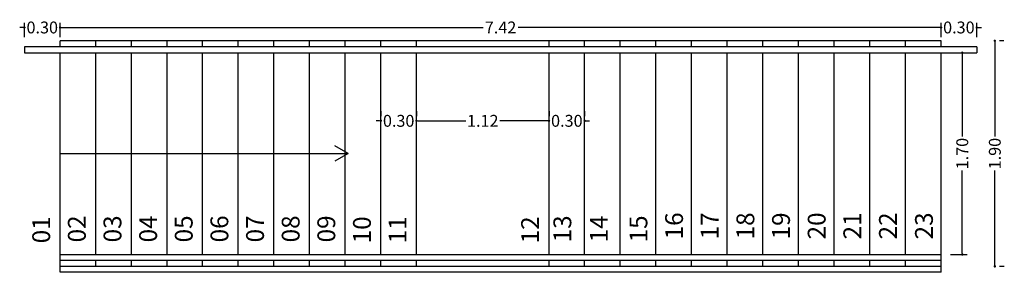
# Model space of a CAD drawing. Units: millimetres. Extents: x -129 to 3249, y 468 to 858.
# Drawn here: x -42 to -34, y 468 to 470 of the extents above; entities that cross this region are included whole.
import ezdxf

# ---------------------------------------------------------------- set-up
doc = ezdxf.new("R2010")
doc.units = ezdxf.units.MM
doc.layers.add('ALZADO_CARPINTERIAS', color=250, linetype='Continuous')
doc.layers.add('COTAS', color=246, linetype='Continuous')
doc.styles.add('arial', font='GOTHIC.TTF', dxfattribs={"width": 0.8, "height": 0.25})
doc.styles.add('CENTURY GOTHIC', font='GOTHIC.TTF')
doc.styles.get("Standard").update_dxf_attribs({"font": 'GOTHIC.TTF'})
doc.dimstyles.new('CARLOS', dxfattribs={"dimtxt": 0.25, "dimasz": 0.02, "dimexe": 0.04, "dimexo": 0.08, "dimgap": 0.02, "dimtad": 0, "dimzin": 0, "dimdsep": 46, "dimtxsty": 'arial', "dimblk": 'DOT', "dimcen": 0.02, "dimdle": 0.04, "dimclrd": 256, "dimclre": 256, "dimclrt": 256, "dimadec": 0, "dimazin": 0, "dimtfac": 1, "dimtix": 1, "dimtofl": 0, "dimtmove": 2, "dimatfit": 3, "dimldrblk": 'DOT', "dimfxl": 1, "dimtolj": 1, "dimtzin": 0, "dimlwd": -1, "dimarcsym": 0})

# ---------------------------------------------------------------- blocks, each defined once
blk = doc.blocks.new('_Dot')
at = {"color": 0, "linetype": 'ByBlock', "lineweight": -2}
blk.add_line((-0.5, 0), (-1, 0), dxfattribs=at)
at = {"color": 0, "linetype": 'ByBlock', "const_width": 0.5}
blk.add_lwpolyline([(-0.25, 0, 1), (0.25, 0, 1)], format="xyb", close=True, dxfattribs=at)
blk = doc.blocks.new('*D332')
at = {"layer": 'COTAS', "lineweight": -2, "transparency": 16777216}
for p, q in [((-42.0402, 469.8929), (-42.0402, 470.0152)), ((-41.7402, 469.8929), (-41.7402, 470.0152))]:
    blk.add_line(p, q, dxfattribs=at)
at = {"layer": 'COTAS', "transparency": 16777216}
for p, q in [((-42.0602, 469.9752), (-42.0802, 469.9752)), ((-41.7202, 469.9752), (-41.7002, 469.9752))]:
    blk.add_line(p, q, dxfattribs=at)
at = {"layer": 'Defpoints', "color": 0, "transparency": 16777216}
for p in [(-41.7402, 469.9752), (-42.0402, 469.8129), (-41.7402, 469.8129)]:
    blk.add_point(p, dxfattribs=at)
at = {"layer": 'COTAS', "transparency": 16777216, "xscale": 0.02, "yscale": 0.02, "zscale": 0.02}
blk.add_blockref('_Dot', (-42.0402, 469.9752), dxfattribs=at)
at = {"layer": 'COTAS', "transparency": 16777216, "xscale": 0.02, "yscale": 0.02, "zscale": 0.02, "rotation": 180}
blk.add_blockref('_Dot', (-41.7402, 469.9752), dxfattribs=at)
at = {"layer": 'COTAS', "transparency": 16777216, "insert": (-41.8902, 469.9752), "char_height": 0.1, "attachment_point": 5, "style": 'CENTURY GOTHIC'}
blk.add_mtext('\\A1;0.30', dxfattribs=at)
blk = doc.blocks.new('*D333')
at = {"layer": 'COTAS', "lineweight": -2, "transparency": 16777216}
for p, q in [((-34.3247, 469.8929), (-34.3247, 470.0152)), ((-34.0247, 469.8929), (-34.0247, 470.0152))]:
    blk.add_line(p, q, dxfattribs=at)
at = {"layer": 'COTAS', "transparency": 16777216}
for p, q in [((-34.3447, 469.9752), (-34.3647, 469.9752)), ((-34.0047, 469.9752), (-33.9847, 469.9752))]:
    blk.add_line(p, q, dxfattribs=at)
at = {"layer": 'Defpoints', "color": 0, "transparency": 16777216}
for p in [(-34.0247, 469.9752), (-34.3247, 469.8129), (-34.0247, 469.8129)]:
    blk.add_point(p, dxfattribs=at)
at = {"layer": 'COTAS', "transparency": 16777216, "xscale": 0.02, "yscale": 0.02, "zscale": 0.02}
blk.add_blockref('_Dot', (-34.3247, 469.9752), dxfattribs=at)
at = {"layer": 'COTAS', "transparency": 16777216, "xscale": 0.02, "yscale": 0.02, "zscale": 0.02, "rotation": 180}
blk.add_blockref('_Dot', (-34.0247, 469.9752), dxfattribs=at)
at = {"layer": 'COTAS', "transparency": 16777216, "insert": (-34.1747, 469.9752), "char_height": 0.1, "attachment_point": 5, "style": 'CENTURY GOTHIC'}
blk.add_mtext('\\A1;0.30', dxfattribs=at)
blk = doc.blocks.new('*D334')
at = {"layer": 'COTAS', "lineweight": -2, "transparency": 16777216}
for p, q in [((-41.7402, 469.9429), (-41.7402, 470.0152)), ((-34.3247, 469.9429), (-34.3247, 470.0152))]:
    blk.add_line(p, q, dxfattribs=at)
at = {"layer": 'COTAS', "transparency": 16777216}
for p, q in [((-41.7202, 469.9752), (-38.1799, 469.9752)), ((-34.3447, 469.9752), (-37.885, 469.9752))]:
    blk.add_line(p, q, dxfattribs=at)
at = {"layer": 'Defpoints', "color": 0, "transparency": 16777216}
for p in [(-34.3247, 469.9752), (-41.7402, 469.8629), (-34.3247, 469.8629)]:
    blk.add_point(p, dxfattribs=at)
at = {"layer": 'COTAS', "transparency": 16777216, "xscale": 0.02, "yscale": 0.02, "zscale": 0.02, "rotation": 180}
blk.add_blockref('_Dot', (-41.7402, 469.9752), dxfattribs=at)
at = {"layer": 'COTAS', "transparency": 16777216, "xscale": 0.02, "yscale": 0.02, "zscale": 0.02}
blk.add_blockref('_Dot', (-34.3247, 469.9752), dxfattribs=at)
at = {"layer": 'COTAS', "transparency": 16777216, "insert": (-38.0324, 469.9752), "char_height": 0.1, "attachment_point": 5, "style": 'CENTURY GOTHIC'}
blk.add_mtext('\\A1;7.42', dxfattribs=at)
blk = doc.blocks.new('*D335')
at = {"layer": 'COTAS', "transparency": 16777216}
for p, q in [((-33.8723, 469.8429), (-33.8723, 469.0557)), ((-33.8723, 467.9829), (-33.8723, 468.77))]:
    blk.add_line(p, q, dxfattribs=at)
at = {"layer": 'COTAS', "lineweight": -2, "transparency": 16777216}
for p, q in [((-33.7973, 469.8629), (-33.8323, 469.8629)), ((-33.7923, 467.9629), (-33.8323, 467.9629))]:
    blk.add_line(p, q, dxfattribs=at)
at = {"layer": 'Defpoints', "color": 0, "transparency": 16777216}
for p in [(-33.8773, 469.8629), (-33.8723, 469.8629), (-33.8723, 467.9629)]:
    blk.add_point(p, dxfattribs=at)
at = {"layer": 'COTAS', "transparency": 16777216, "xscale": 0.02, "yscale": 0.02, "zscale": 0.02}
for p, rotation in [((-33.8723, 469.8629), 90), ((-33.8723, 467.9629), 270)]:
    blk.add_blockref('_Dot', p, dxfattribs=dict(at, rotation=rotation))
at = {"layer": 'COTAS', "transparency": 16777216, "insert": (-33.8723, 468.9129), "char_height": 0.1, "attachment_point": 5, "rotation": 90, "style": 'CENTURY GOTHIC'}
blk.add_mtext('\\A1;1.90', dxfattribs=at)
blk = doc.blocks.new('*D336')
at = {"layer": 'COTAS', "lineweight": -2, "transparency": 16777216}
for p, q in [((-34.2447, 469.7629), (-34.1061, 469.7629)), ((-34.2447, 468.0629), (-34.1061, 468.0629))]:
    blk.add_line(p, q, dxfattribs=at)
at = {"layer": 'COTAS', "transparency": 16777216}
for p, q in [((-34.1461, 469.7429), (-34.1461, 469.0557)), ((-34.1461, 468.0829), (-34.1461, 468.77))]:
    blk.add_line(p, q, dxfattribs=at)
at = {"layer": 'Defpoints', "color": 0, "transparency": 16777216}
for p in [(-34.3247, 469.7629), (-34.3247, 468.0629), (-34.1461, 468.0629)]:
    blk.add_point(p, dxfattribs=at)
at = {"layer": 'COTAS', "transparency": 16777216, "xscale": 0.02, "yscale": 0.02, "zscale": 0.02}
for p, rotation in [((-34.1461, 469.7629), 90), ((-34.1461, 468.0629), 270)]:
    blk.add_blockref('_Dot', p, dxfattribs=dict(at, rotation=rotation))
at = {"layer": 'COTAS', "transparency": 16777216, "insert": (-34.1461, 468.9129), "char_height": 0.1, "attachment_point": 5, "rotation": 90, "style": 'CENTURY GOTHIC'}
blk.add_mtext('\\A1;1.70', dxfattribs=at)
blk = doc.blocks.new('*D337')
at = {"layer": 'COTAS', "lineweight": -2, "transparency": 16777216}
for p, q in [((-38.7402, 469.2689), (-38.7402, 469.2289)), ((-37.6247, 469.2689), (-37.6247, 469.2289))]:
    blk.add_line(p, q, dxfattribs=at)
at = {"layer": 'COTAS', "transparency": 16777216}
for p, q in [((-38.7202, 469.1889), (-38.325, 469.1889)), ((-37.6447, 469.1889), (-38.0399, 469.1889))]:
    blk.add_line(p, q, dxfattribs=at)
at = {"layer": 'Defpoints', "color": 0, "transparency": 16777216}
for p in [(-38.7402, 469.1889), (-37.6247, 469.1889), (-37.6247, 469.1889)]:
    blk.add_point(p, dxfattribs=at)
at = {"layer": 'COTAS', "transparency": 16777216, "xscale": 0.02, "yscale": 0.02, "zscale": 0.02, "rotation": 180}
blk.add_blockref('_Dot', (-38.7402, 469.1889), dxfattribs=at)
at = {"layer": 'COTAS', "transparency": 16777216, "xscale": 0.02, "yscale": 0.02, "zscale": 0.02}
blk.add_blockref('_Dot', (-37.6247, 469.1889), dxfattribs=at)
at = {"layer": 'COTAS', "transparency": 16777216, "insert": (-38.1824, 469.1889), "char_height": 0.1, "attachment_point": 5, "style": 'CENTURY GOTHIC'}
blk.add_mtext('\\A1;1.12', dxfattribs=at)
blk = doc.blocks.new('*D338')
at = {"layer": 'COTAS', "lineweight": -2, "transparency": 16777216}
for p, q in [((-37.6247, 469.2689), (-37.6247, 469.2289)), ((-37.3247, 469.2689), (-37.3247, 469.2289))]:
    blk.add_line(p, q, dxfattribs=at)
at = {"layer": 'COTAS', "transparency": 16777216}
for p, q in [((-37.6447, 469.1889), (-37.6647, 469.1889)), ((-37.3047, 469.1889), (-37.2847, 469.1889))]:
    blk.add_line(p, q, dxfattribs=at)
at = {"layer": 'Defpoints', "color": 0, "transparency": 16777216}
for p in [(-37.6247, 469.1889), (-37.3247, 469.1889), (-37.3247, 469.1889)]:
    blk.add_point(p, dxfattribs=at)
at = {"layer": 'COTAS', "transparency": 16777216, "xscale": 0.02, "yscale": 0.02, "zscale": 0.02}
blk.add_blockref('_Dot', (-37.6247, 469.1889), dxfattribs=at)
at = {"layer": 'COTAS', "transparency": 16777216, "xscale": 0.02, "yscale": 0.02, "zscale": 0.02, "rotation": 180}
blk.add_blockref('_Dot', (-37.3247, 469.1889), dxfattribs=at)
at = {"layer": 'COTAS', "transparency": 16777216, "insert": (-37.4747, 469.1889), "char_height": 0.1, "attachment_point": 5, "style": 'CENTURY GOTHIC'}
blk.add_mtext('\\A1;0.30', dxfattribs=at)
blk = doc.blocks.new('*D339')
at = {"layer": 'COTAS', "lineweight": -2, "transparency": 16777216}
for p, q in [((-39.0402, 469.2689), (-39.0402, 469.2289)), ((-38.7402, 469.2689), (-38.7402, 469.2289))]:
    blk.add_line(p, q, dxfattribs=at)
at = {"layer": 'COTAS', "transparency": 16777216}
for p, q in [((-39.0602, 469.1889), (-39.0802, 469.1889)), ((-38.7202, 469.1889), (-38.7002, 469.1889))]:
    blk.add_line(p, q, dxfattribs=at)
at = {"layer": 'Defpoints', "color": 0, "transparency": 16777216}
for p in [(-39.0402, 469.1889), (-39.0402, 469.1889), (-38.7402, 469.1889)]:
    blk.add_point(p, dxfattribs=at)
at = {"layer": 'COTAS', "transparency": 16777216, "xscale": 0.02, "yscale": 0.02, "zscale": 0.02}
blk.add_blockref('_Dot', (-39.0402, 469.1889), dxfattribs=at)
at = {"layer": 'COTAS', "transparency": 16777216, "xscale": 0.02, "yscale": 0.02, "zscale": 0.02, "rotation": 180}
blk.add_blockref('_Dot', (-38.7402, 469.1889), dxfattribs=at)
at = {"layer": 'COTAS', "transparency": 16777216, "insert": (-38.8902, 469.1889), "char_height": 0.1, "attachment_point": 5, "style": 'CENTURY GOTHIC'}
blk.add_mtext('\\A1;0.30', dxfattribs=at)

msp = doc.modelspace()

# ---------------------------------------------------------------- linework, layer by layer
at = {"layer": 'ALZADO_CARPINTERIAS'}
for p, q in [((-34.3247, 469.8629), (-41.7402, 469.8629)), ((-41.7402, 469.8129), (-41.7402, 469.8629)), ((-41.4402, 469.8129), (-41.4402, 469.8629)), ((-41.1402, 469.8129), (-41.1402, 469.8629)), ((-40.8402, 469.8129), (-40.8402, 469.8629)), ((-40.5402, 469.8129), (-40.5402, 469.8629)), ((-40.2402, 469.8129), (-40.2402, 469.8629)), ((-39.9402, 469.8129), (-39.9402, 469.8629)), ((-39.6402, 469.8129), (-39.6402, 469.8629)), ((-39.3402, 469.8129), (-39.3402, 469.8629)), ((-39.0402, 469.8129), (-39.0402, 469.8629)), ((-38.7402, 469.8129), (-38.7402, 469.8629)), ((-37.6247, 469.8129), (-37.6247, 469.8629)), ((-37.3247, 469.8129), (-37.3247, 469.8629)), ((-37.0247, 469.8129), (-37.0247, 469.8629)), ((-36.7247, 469.8129), (-36.7247, 469.8629)), ((-36.4247, 469.8129), (-36.4247, 469.8629)), ((-36.1247, 469.8129), (-36.1247, 469.8629)), ((-35.8247, 469.8129), (-35.8247, 469.8629)), ((-35.5247, 469.8129), (-35.5247, 469.8629)), ((-35.2247, 469.8129), (-35.2247, 469.8629)), ((-34.9247, 469.8129), (-34.9247, 469.8629)), ((-34.6247, 469.8129), (-34.6247, 469.8629)), ((-34.3247, 469.8129), (-34.3247, 469.8629)), ((-34.0247, 469.8129), (-42.0402, 469.8129)), ((-42.0402, 469.8129), (-42.0402, 469.7629)), ((-42.0402, 469.7629), (-34.0247, 469.7629)), ((-41.7402, 467.9129), (-41.7402, 469.7629)), ((-41.4402, 468.0629), (-41.4402, 469.7629)), ((-41.1402, 468.0629), (-41.1402, 469.7629)), ((-40.8402, 468.0629), (-40.8402, 469.7629)), ((-40.5402, 468.0629), (-40.5402, 469.7629)), ((-40.2402, 468.0629), (-40.2402, 469.7629)), ((-39.9402, 468.0629), (-39.9402, 469.7629)), ((-39.6402, 468.0629), (-39.6402, 469.7629)), ((-39.3402, 468.0629), (-39.3402, 469.7629)), ((-39.0402, 468.0629), (-39.0402, 469.7629)), ((-38.7402, 468.0629), (-38.7402, 469.7629)), ((-37.6247, 468.0629), (-37.6247, 469.7629)), ((-37.3247, 468.0629), (-37.3247, 469.7629)), ((-37.0247, 468.0629), (-37.0247, 469.7629)), ((-36.7247, 468.0629), (-36.7247, 469.7629)), ((-36.4247, 468.0629), (-36.4247, 469.7629)), ((-36.1247, 468.0629), (-36.1247, 469.7629)), ((-35.8247, 468.0629), (-35.8247, 469.7629)), ((-35.5247, 468.0629), (-35.5247, 469.7629)), ((-35.2247, 468.0629), (-35.2247, 469.7629)), ((-34.9247, 468.0629), (-34.9247, 469.7629)), ((-34.6247, 468.0629), (-34.6247, 469.7629)), ((-34.3247, 467.9129), (-34.3247, 469.7629)), ((-34.0247, 469.8129), (-34.0247, 469.7629)), ((-39.3149, 468.9129), (-39.4264, 468.9773)), ((-41.7402, 468.9129), (-39.3149, 468.9129)), ((-39.3149, 468.9129), (-39.4264, 468.8484)), ((-41.7402, 468.0629), (-34.3247, 468.0629)), ((-34.3247, 468.0129), (-41.7402, 468.0129)), ((-34.3247, 467.9629), (-41.7402, 467.9629)), ((-41.4402, 467.9629), (-41.4402, 468.0129)), ((-41.1402, 467.9629), (-41.1402, 468.0129)), ((-40.8402, 467.9629), (-40.8402, 468.0129)), ((-40.5402, 467.9629), (-40.5402, 468.0129)), ((-40.2402, 467.9629), (-40.2402, 468.0129)), ((-39.9402, 467.9629), (-39.9402, 468.0129)), ((-39.6402, 467.9629), (-39.6402, 468.0129)), ((-39.3402, 467.9629), (-39.3402, 468.0129)), ((-39.0402, 467.9629), (-39.0402, 468.0129)), ((-38.7402, 467.9629), (-38.7402, 468.0129)), ((-37.6247, 467.9629), (-37.6247, 468.0129)), ((-37.3247, 467.9629), (-37.3247, 468.0129)), ((-37.0247, 467.9629), (-37.0247, 468.0129)), ((-36.7247, 467.9629), (-36.7247, 468.0129)), ((-36.4247, 467.9629), (-36.4247, 468.0129)), ((-36.1247, 467.9629), (-36.1247, 468.0129)), ((-35.8247, 467.9629), (-35.8247, 468.0129)), ((-35.5247, 467.9629), (-35.5247, 468.0129)), ((-35.2247, 467.9629), (-35.2247, 468.0129)), ((-34.9247, 467.9629), (-34.9247, 468.0129)), ((-34.6247, 467.9629), (-34.6247, 468.0129)), ((-34.3247, 467.9129), (-41.7402, 467.9129))]:
    msp.add_line(p, q, dxfattribs=at)

# ---------------------------------------------------------------- texts
at = {"layer": 'COTAS', "char_height": 0.15, "width": 5.576141, "attachment_point": 9, "rotation": 90}
for s, insert in [('01', (-41.7775, 468.3844)), ('02', (-41.4775, 468.3921)), ('03', (-41.1775, 468.3921)), ('04', (-40.8775, 468.3921)), ('05', (-40.5775, 468.3921)), ('06', (-40.2775, 468.3921)), ('07', (-39.9775, 468.3921)), ('08', (-39.6775, 468.3921)), ('09', (-39.3775, 468.3921)), ('10', (-39.0775, 468.3843)), ('11', (-38.7775, 468.3843)), ('12', (-37.662, 468.3843)), ('13', (-37.3904, 468.3922)), ('14', (-37.0836, 468.392)), ('15', (-36.75, 468.392)), ('16', (-36.45, 468.4173)), ('17', (-36.15, 468.4173)), ('18', (-35.85, 468.4173)), ('19', (-35.55, 468.4173)), ('20', (-35.25, 468.4173)), ('21', (-34.95, 468.4173)), ('22', (-34.65, 468.4173)), ('23', (-34.3467, 468.4173))]:
    msp.add_mtext(s, dxfattribs=dict(at, insert=insert))

# ---------------------------------------------------------------- dimensions: what is measured, and where the dimension line sits
at = {"layer": 'COTAS'}
for base, p1, p2, picture, middle in [((-41.7402, 469.9752), (-42.0402, 469.8129), (-41.7402, 469.8129), '*D332', (-41.8902, 469.9752)), ((-34.3247, 469.9752), (-41.7402, 469.8629), (-34.3247, 469.8629), '*D334', (-38.0324, 469.9752)), ((-34.0247, 469.9752), (-34.3247, 469.8129), (-34.0247, 469.8129), '*D333', (-34.1747, 469.9752)), ((-39.0402, 469.1889), (-38.7402, 469.1889), (-39.0402, 469.1889), '*D339', (-38.8902, 469.1889)), ((-37.6247, 469.1889), (-38.7402, 469.1889), (-37.6247, 469.1889), '*D337', (-38.1824, 469.1889)), ((-37.3247, 469.1889), (-37.6247, 469.1889), (-37.3247, 469.1889), '*D338', (-37.4747, 469.1889))]:
    dim = msp.add_linear_dim(base=base, p1=p1, p2=p2, dimstyle='CARLOS', override={"dimtxt": 0.1, "dimtxsty": 'CENTURY GOTHIC'}, dxfattribs=at)
    dim.commit()
    dim.dimension.update_dxf_attribs({"geometry": picture, "text_midpoint": middle})
for base, p1, p2, picture, middle in [((-33.8723, 469.8629), (-33.8723, 467.9629), (-33.8773, 469.8629), '*D335', (-33.8723, 468.9129)), ((-34.1461, 468.0629), (-34.3247, 469.7629), (-34.3247, 468.0629), '*D336', (-34.1461, 468.9129))]:
    dim = msp.add_linear_dim(base=base, p1=p1, p2=p2, angle=90, dimstyle='CARLOS', override={"dimtxt": 0.1, "dimtxsty": 'CENTURY GOTHIC'}, dxfattribs=at)
    dim.commit()
    dim.dimension.update_dxf_attribs({"geometry": picture, "text_midpoint": middle})

doc.saveas('drawing.dxf')
